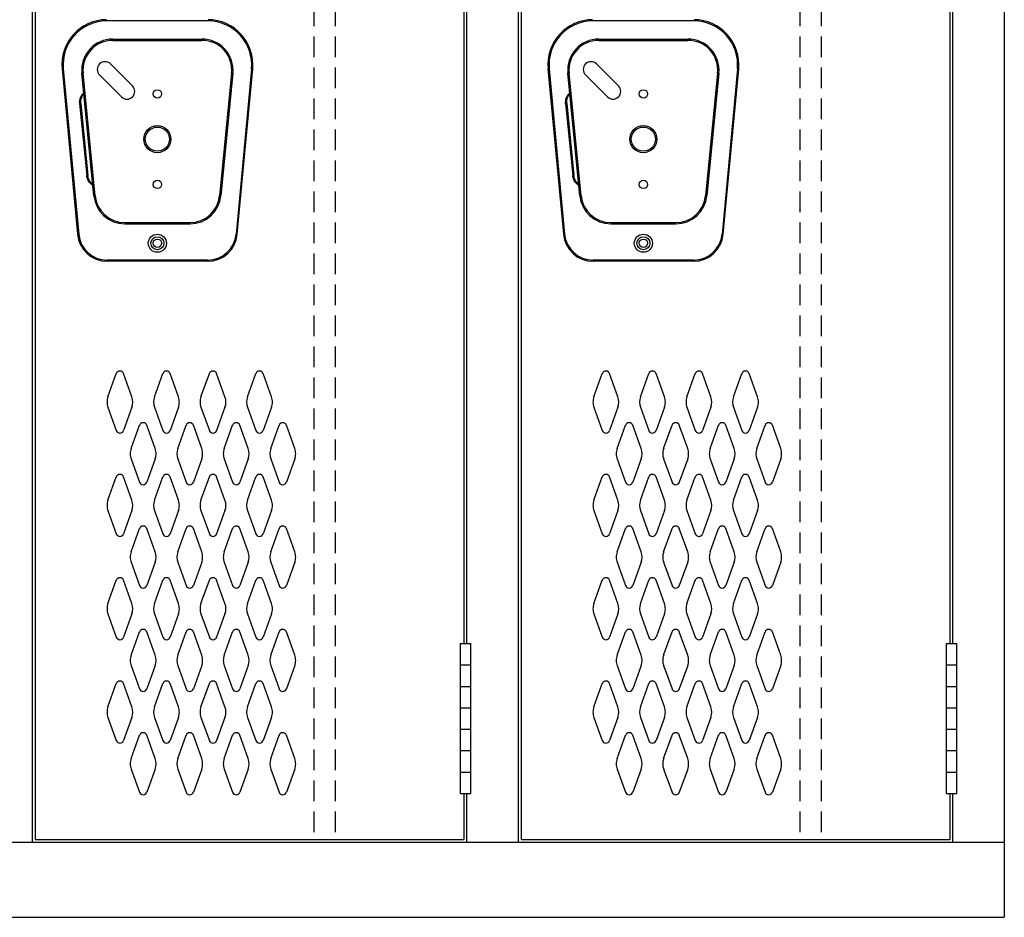
# Model space of a CAD drawing. Extents: x 0 to 196, y 0 to 123.
# Drawn here: x 110 to 133, y 23 to 45 of the extents above; entities that cross this region are included whole.
import ezdxf

# ---------------------------------------------------------------- set-up
doc = ezdxf.new("R2010")
doc.units = 0
doc.header["$MEASUREMENT"] = 0
doc.linetypes.add('DASHED', pattern=[0.75, 0.5, -0.25])
doc.layers.add('CK_LEVEL_1', color=7, linetype='CONTINUOUS')
doc.layers.add('CK_LEVEL_9', color=7, linetype='CONTINUOUS')

msp = doc.modelspace()

# ---------------------------------------------------------------- linework, layer by layer
at = {"layer": 'CK_LEVEL_1', "color": 7, "linetype": 'Continuous'}
for p, q in [((111.771, 35.804), (111.974, 36.365)), ((112.352, 35.804), (112.15, 36.365)), ((112.896, 35.804), (113.099, 36.365)), ((113.477, 35.804), (113.275, 36.365)), ((114.021, 35.804), (114.224, 36.365)), ((114.602, 35.804), (114.4, 36.365)), ((115.146, 35.804), (115.349, 36.365)), ((115.727, 35.804), (115.525, 36.365)), ((123.522, 35.804), (123.724, 36.365)), ((124.103, 35.804), (123.9, 36.365)), ((124.647, 35.804), (124.849, 36.365)), ((125.228, 35.804), (125.025, 36.365)), ((125.772, 35.804), (125.974, 36.365)), ((126.353, 35.804), (126.15, 36.365)), ((126.897, 35.804), (127.099, 36.365)), ((127.478, 35.804), (127.275, 36.365)), ((111.771, 35.55), (111.974, 34.989)), ((112.352, 35.55), (112.15, 34.989)), ((112.896, 35.55), (113.099, 34.989)), ((113.477, 35.55), (113.275, 34.989)), ((114.021, 35.55), (114.224, 34.989)), ((114.602, 35.55), (114.4, 34.989)), ((115.146, 35.55), (115.349, 34.989)), ((115.727, 35.55), (115.525, 34.989)), ((123.522, 35.55), (123.724, 34.989)), ((124.103, 35.55), (123.9, 34.989)), ((124.647, 35.55), (124.849, 34.989)), ((125.228, 35.55), (125.025, 34.989)), ((125.772, 35.55), (125.974, 34.989)), ((126.353, 35.55), (126.15, 34.989)), ((126.897, 35.55), (127.099, 34.989)), ((127.478, 35.55), (127.275, 34.989)), ((112.333, 34.554), (112.536, 35.115)), ((112.914, 34.554), (112.712, 35.115)), ((113.458, 34.554), (113.661, 35.115)), ((114.039, 34.554), (113.837, 35.115)), ((114.583, 34.554), (114.786, 35.115)), ((115.164, 34.554), (114.962, 35.115)), ((115.708, 34.554), (115.911, 35.115)), ((116.289, 34.554), (116.087, 35.115)), ((124.084, 34.554), (124.286, 35.115)), ((124.665, 34.554), (124.462, 35.115)), ((125.209, 34.554), (125.411, 35.115)), ((125.79, 34.554), (125.587, 35.115)), ((126.334, 34.554), (126.536, 35.115)), ((126.915, 34.554), (126.712, 35.115)), ((127.459, 34.554), (127.661, 35.115)), ((128.04, 34.554), (127.837, 35.115)), ((112.333, 34.3), (112.536, 33.739)), ((112.914, 34.3), (112.712, 33.739)), ((113.458, 34.3), (113.661, 33.739)), ((114.039, 34.3), (113.837, 33.739)), ((114.583, 34.3), (114.786, 33.739)), ((115.164, 34.3), (114.962, 33.739)), ((115.708, 34.3), (115.911, 33.739)), ((116.289, 34.3), (116.087, 33.739)), ((124.084, 34.3), (124.286, 33.739)), ((124.665, 34.3), (124.462, 33.739)), ((125.209, 34.3), (125.411, 33.739)), ((125.79, 34.3), (125.587, 33.739)), ((126.334, 34.3), (126.536, 33.739)), ((126.915, 34.3), (126.712, 33.739)), ((127.459, 34.3), (127.661, 33.739)), ((128.04, 34.3), (127.837, 33.739)), ((111.771, 33.304), (111.974, 33.865)), ((112.352, 33.304), (112.15, 33.865)), ((112.896, 33.304), (113.099, 33.865)), ((113.477, 33.304), (113.275, 33.865)), ((114.021, 33.304), (114.224, 33.865)), ((114.602, 33.304), (114.4, 33.865)), ((115.146, 33.304), (115.349, 33.865)), ((115.727, 33.304), (115.525, 33.865)), ((123.522, 33.304), (123.724, 33.865)), ((124.103, 33.304), (123.9, 33.865)), ((124.647, 33.304), (124.849, 33.865)), ((125.228, 33.304), (125.025, 33.865)), ((125.772, 33.304), (125.974, 33.865)), ((126.353, 33.304), (126.15, 33.865)), ((126.897, 33.304), (127.099, 33.865)), ((127.478, 33.304), (127.275, 33.865)), ((111.771, 33.05), (111.974, 32.489)), ((112.352, 33.05), (112.15, 32.489)), ((112.896, 33.05), (113.099, 32.489)), ((113.477, 33.05), (113.275, 32.489)), ((114.021, 33.05), (114.224, 32.489)), ((114.602, 33.05), (114.4, 32.489)), ((115.146, 33.05), (115.349, 32.489)), ((115.727, 33.05), (115.525, 32.489)), ((123.522, 33.05), (123.724, 32.489)), ((124.103, 33.05), (123.9, 32.489)), ((124.647, 33.05), (124.849, 32.489)), ((125.228, 33.05), (125.025, 32.489)), ((125.772, 33.05), (125.974, 32.489)), ((126.353, 33.05), (126.15, 32.489)), ((126.897, 33.05), (127.099, 32.489)), ((127.478, 33.05), (127.275, 32.489)), ((112.333, 32.054), (112.536, 32.615)), ((112.914, 32.054), (112.712, 32.615)), ((113.458, 32.054), (113.661, 32.615)), ((114.039, 32.054), (113.837, 32.615)), ((114.583, 32.054), (114.786, 32.615)), ((115.164, 32.054), (114.962, 32.615)), ((115.708, 32.054), (115.911, 32.615)), ((116.289, 32.054), (116.087, 32.615)), ((124.084, 32.054), (124.286, 32.615)), ((124.665, 32.054), (124.462, 32.615)), ((125.209, 32.054), (125.411, 32.615)), ((125.79, 32.054), (125.587, 32.615)), ((126.334, 32.054), (126.536, 32.615)), ((126.915, 32.054), (126.712, 32.615)), ((127.459, 32.054), (127.661, 32.615)), ((128.04, 32.054), (127.837, 32.615)), ((112.333, 31.8), (112.536, 31.239)), ((112.914, 31.8), (112.712, 31.239)), ((113.458, 31.8), (113.661, 31.239)), ((114.039, 31.8), (113.837, 31.239)), ((114.583, 31.8), (114.786, 31.239)), ((115.164, 31.8), (114.962, 31.239)), ((115.708, 31.8), (115.911, 31.239)), ((116.289, 31.8), (116.087, 31.239)), ((124.084, 31.8), (124.286, 31.239)), ((124.665, 31.8), (124.462, 31.239)), ((125.209, 31.8), (125.411, 31.239)), ((125.79, 31.8), (125.587, 31.239)), ((126.334, 31.8), (126.536, 31.239)), ((126.915, 31.8), (126.712, 31.239)), ((127.459, 31.8), (127.661, 31.239)), ((128.04, 31.8), (127.837, 31.239)), ((111.771, 30.804), (111.974, 31.365)), ((112.352, 30.804), (112.15, 31.365)), ((112.896, 30.804), (113.099, 31.365)), ((113.477, 30.804), (113.275, 31.365)), ((114.021, 30.804), (114.224, 31.365)), ((114.602, 30.804), (114.4, 31.365)), ((115.146, 30.804), (115.349, 31.365)), ((115.727, 30.804), (115.525, 31.365)), ((123.522, 30.804), (123.724, 31.365)), ((124.103, 30.804), (123.9, 31.365)), ((124.647, 30.804), (124.849, 31.365)), ((125.228, 30.804), (125.025, 31.365)), ((125.772, 30.804), (125.974, 31.365)), ((126.353, 30.804), (126.15, 31.365)), ((126.897, 30.804), (127.099, 31.365)), ((127.478, 30.804), (127.275, 31.365)), ((111.771, 30.55), (111.974, 29.989)), ((112.352, 30.55), (112.15, 29.989)), ((112.896, 30.55), (113.099, 29.989)), ((113.477, 30.55), (113.275, 29.989)), ((114.021, 30.55), (114.224, 29.989)), ((114.602, 30.55), (114.4, 29.989)), ((115.146, 30.55), (115.349, 29.989)), ((115.727, 30.55), (115.525, 29.989)), ((123.522, 30.55), (123.724, 29.989)), ((124.103, 30.55), (123.9, 29.989)), ((124.647, 30.55), (124.849, 29.989)), ((125.228, 30.55), (125.025, 29.989)), ((125.772, 30.55), (125.974, 29.989)), ((126.353, 30.55), (126.15, 29.989)), ((126.897, 30.55), (127.099, 29.989)), ((127.478, 30.55), (127.275, 29.989)), ((112.333, 29.554), (112.536, 30.115)), ((112.914, 29.554), (112.712, 30.115)), ((113.458, 29.554), (113.661, 30.115)), ((114.039, 29.554), (113.837, 30.115)), ((114.583, 29.554), (114.786, 30.115)), ((115.164, 29.554), (114.962, 30.115)), ((115.708, 29.554), (115.911, 30.115)), ((116.289, 29.554), (116.087, 30.115)), ((124.084, 29.554), (124.286, 30.115)), ((124.665, 29.554), (124.462, 30.115)), ((125.209, 29.554), (125.411, 30.115)), ((125.79, 29.554), (125.587, 30.115)), ((126.334, 29.554), (126.536, 30.115)), ((126.915, 29.554), (126.712, 30.115)), ((127.459, 29.554), (127.661, 30.115)), ((128.04, 29.554), (127.837, 30.115)), ((112.333, 29.3), (112.536, 28.739)), ((112.914, 29.3), (112.712, 28.739)), ((113.458, 29.3), (113.661, 28.739)), ((114.039, 29.3), (113.837, 28.739)), ((114.583, 29.3), (114.786, 28.739)), ((115.164, 29.3), (114.962, 28.739)), ((115.708, 29.3), (115.911, 28.739)), ((116.289, 29.3), (116.087, 28.739)), ((124.084, 29.3), (124.286, 28.739)), ((124.665, 29.3), (124.462, 28.739)), ((125.209, 29.3), (125.411, 28.739)), ((125.79, 29.3), (125.587, 28.739)), ((126.334, 29.3), (126.536, 28.739)), ((126.915, 29.3), (126.712, 28.739)), ((127.459, 29.3), (127.661, 28.739)), ((128.04, 29.3), (127.837, 28.739)), ((111.771, 28.304), (111.974, 28.865)), ((112.352, 28.304), (112.15, 28.865)), ((112.896, 28.304), (113.099, 28.865)), ((113.477, 28.304), (113.275, 28.865)), ((114.021, 28.304), (114.224, 28.865)), ((114.602, 28.304), (114.4, 28.865)), ((115.146, 28.304), (115.349, 28.865)), ((115.727, 28.304), (115.525, 28.865)), ((123.522, 28.304), (123.724, 28.865)), ((124.103, 28.304), (123.9, 28.865)), ((124.647, 28.304), (124.849, 28.865)), ((125.228, 28.304), (125.025, 28.865)), ((125.772, 28.304), (125.974, 28.865)), ((126.353, 28.304), (126.15, 28.865)), ((126.897, 28.304), (127.099, 28.865)), ((127.478, 28.304), (127.275, 28.865)), ((111.771, 28.05), (111.974, 27.489)), ((112.352, 28.05), (112.15, 27.489)), ((112.896, 28.05), (113.099, 27.489)), ((113.477, 28.05), (113.275, 27.489)), ((114.021, 28.05), (114.224, 27.489)), ((114.602, 28.05), (114.4, 27.489)), ((115.146, 28.05), (115.349, 27.489)), ((115.727, 28.05), (115.525, 27.489)), ((123.522, 28.05), (123.724, 27.489)), ((124.103, 28.05), (123.9, 27.489)), ((124.647, 28.05), (124.849, 27.489)), ((125.228, 28.05), (125.025, 27.489)), ((125.772, 28.05), (125.974, 27.489)), ((126.353, 28.05), (126.15, 27.489)), ((126.897, 28.05), (127.099, 27.489)), ((127.478, 28.05), (127.275, 27.489)), ((112.333, 27.054), (112.536, 27.615)), ((112.914, 27.054), (112.712, 27.615)), ((113.458, 27.054), (113.661, 27.615)), ((114.039, 27.054), (113.837, 27.615)), ((114.583, 27.054), (114.786, 27.615)), ((115.164, 27.054), (114.962, 27.615)), ((115.708, 27.054), (115.911, 27.615)), ((116.289, 27.054), (116.087, 27.615)), ((124.084, 27.054), (124.286, 27.615)), ((124.665, 27.054), (124.462, 27.615)), ((125.209, 27.054), (125.411, 27.615)), ((125.79, 27.054), (125.587, 27.615)), ((126.334, 27.054), (126.536, 27.615)), ((126.915, 27.054), (126.712, 27.615)), ((127.459, 27.054), (127.661, 27.615)), ((128.04, 27.054), (127.837, 27.615)), ((112.333, 26.8), (112.536, 26.239)), ((112.914, 26.8), (112.712, 26.239)), ((113.458, 26.8), (113.661, 26.239)), ((114.039, 26.8), (113.837, 26.239)), ((114.583, 26.8), (114.786, 26.239)), ((115.164, 26.8), (114.962, 26.239)), ((115.708, 26.8), (115.911, 26.239)), ((116.289, 26.8), (116.087, 26.239)), ((124.084, 26.8), (124.286, 26.239)), ((124.665, 26.8), (124.462, 26.239)), ((125.209, 26.8), (125.411, 26.239)), ((125.79, 26.8), (125.587, 26.239)), ((126.334, 26.8), (126.536, 26.239)), ((126.915, 26.8), (126.712, 26.239)), ((127.459, 26.8), (127.661, 26.239)), ((128.04, 26.8), (127.837, 26.239))]:
    msp.add_line(p, q, dxfattribs=at)
for centre, radius, start, end in [((112.062, 36.334), 0.0938, 90, 161.9473), ((112.062, 36.334), 0.0938, 18.0527, 90), ((113.187, 36.334), 0.0938, 90, 161.9473), ((113.187, 36.334), 0.0938, 18.0527, 90), ((114.312, 36.334), 0.0938, 90, 161.9473), ((114.312, 36.334), 0.0938, 18.0527, 90), ((115.437, 36.334), 0.0938, 90, 161.9473), ((115.437, 36.334), 0.0938, 18.0527, 90), ((123.812, 36.334), 0.0938, 90, 161.9473), ((123.812, 36.334), 0.0938, 18.0527, 90), ((124.937, 36.334), 0.0938, 90, 161.9473), ((124.937, 36.334), 0.0938, 18.0527, 90), ((126.062, 36.334), 0.0938, 90, 161.9473), ((126.062, 36.334), 0.0938, 18.0527, 90), ((127.187, 36.334), 0.0938, 90, 161.9473), ((127.187, 36.334), 0.0938, 18.0527, 90), ((112.124, 35.677), 0.375, 160.1858, 180), ((111.999, 35.677), 0.375, 340.1858, 19.8142), ((113.249, 35.677), 0.375, 160.1858, 199.8142), ((113.124, 35.677), 0.375, 0, 19.8142), ((114.374, 35.677), 0.375, 160.1858, 180), ((114.249, 35.677), 0.375, 340.1858, 19.8142), ((115.499, 35.677), 0.375, 160.1858, 199.8142), ((115.374, 35.677), 0.375, 0, 19.8142), ((123.875, 35.677), 0.375, 160.1858, 180), ((123.75, 35.677), 0.375, 340.1858, 19.8142), ((125, 35.677), 0.375, 160.1858, 199.8142), ((124.875, 35.677), 0.375, 0, 19.8142), ((126.125, 35.677), 0.375, 160.1858, 180), ((126, 35.677), 0.375, 340.1858, 19.8142), ((127.25, 35.677), 0.375, 160.1858, 199.8142), ((127.125, 35.677), 0.375, 0, 19.8142), ((112.124, 35.677), 0.375, 180, 199.8142), ((113.124, 35.677), 0.375, 340.1858, 0), ((114.374, 35.677), 0.375, 180, 199.8142), ((115.374, 35.677), 0.375, 340.1858, 0), ((123.875, 35.677), 0.375, 180, 199.8142), ((124.875, 35.677), 0.375, 340.1858, 0), ((126.125, 35.677), 0.375, 180, 199.8142), ((127.125, 35.677), 0.375, 340.1858, 0), ((112.624, 35.084), 0.0938, 90, 161.9473), ((112.624, 35.084), 0.0938, 18.0527, 90), ((113.749, 35.084), 0.0938, 90, 161.9473), ((113.749, 35.084), 0.0938, 18.0527, 90), ((114.874, 35.084), 0.0938, 90, 161.9473), ((114.874, 35.084), 0.0938, 18.0527, 90), ((115.999, 35.084), 0.0938, 90, 161.9473), ((115.999, 35.084), 0.0938, 18.0527, 90), ((124.374, 35.084), 0.0938, 90, 161.9473), ((124.374, 35.084), 0.0938, 18.0527, 90), ((125.499, 35.084), 0.0938, 90, 161.9473), ((125.499, 35.084), 0.0938, 18.0527, 90), ((126.624, 35.084), 0.0938, 90, 161.9473), ((126.624, 35.084), 0.0938, 18.0527, 90), ((127.749, 35.084), 0.0938, 90, 161.9473), ((127.749, 35.084), 0.0938, 18.0527, 90), ((112.062, 35.021), 0.0938, 198.0527, 341.9473), ((113.187, 35.021), 0.0938, 198.0527, 341.9473), ((114.312, 35.021), 0.0938, 198.0527, 341.9473), ((115.437, 35.021), 0.0938, 198.0527, 341.9473), ((123.812, 35.021), 0.0938, 198.0527, 341.9473), ((124.937, 35.021), 0.0938, 198.0527, 341.9473), ((126.062, 35.021), 0.0938, 198.0527, 341.9473), ((127.187, 35.021), 0.0938, 198.0527, 341.9473), ((112.686, 34.427), 0.375, 160.1858, 180), ((112.561, 34.427), 0.375, 340.1858, 19.8142), ((113.811, 34.427), 0.375, 160.1858, 199.8142), ((113.686, 34.427), 0.375, 0, 19.8142), ((114.936, 34.427), 0.375, 160.1858, 180), ((114.811, 34.427), 0.375, 340.1858, 19.8142), ((116.061, 34.427), 0.375, 160.1858, 199.8142), ((115.936, 34.427), 0.375, 0, 19.8142), ((124.437, 34.427), 0.375, 160.1858, 180), ((124.312, 34.427), 0.375, 340.1858, 19.8142), ((125.562, 34.427), 0.375, 160.1858, 199.8142), ((125.437, 34.427), 0.375, 0, 19.8142), ((126.687, 34.427), 0.375, 160.1858, 180), ((126.562, 34.427), 0.375, 340.1858, 19.8142), ((127.812, 34.427), 0.375, 160.1858, 199.8142), ((127.687, 34.427), 0.375, 0, 19.8142), ((112.686, 34.427), 0.375, 180, 199.8142), ((113.686, 34.427), 0.375, 340.1858, 0), ((114.936, 34.427), 0.375, 180, 199.8142), ((115.936, 34.427), 0.375, 340.1858, 0), ((124.437, 34.427), 0.375, 180, 199.8142), ((125.437, 34.427), 0.375, 340.1858, 0), ((126.687, 34.427), 0.375, 180, 199.8142), ((127.687, 34.427), 0.375, 340.1858, 0), ((112.062, 33.834), 0.0938, 18.0527, 161.9473), ((113.187, 33.834), 0.0938, 18.0527, 161.9473), ((114.312, 33.834), 0.0938, 18.0527, 161.9473), ((115.437, 33.834), 0.0938, 18.0527, 161.9473), ((123.812, 33.834), 0.0938, 18.0527, 161.9473), ((124.937, 33.834), 0.0938, 18.0527, 161.9473), ((126.062, 33.834), 0.0938, 18.0527, 161.9473), ((127.187, 33.834), 0.0938, 18.0527, 161.9473), ((112.624, 33.771), 0.0938, 198.0527, 341.9473), ((113.749, 33.771), 0.0938, 198.0527, 341.9473), ((114.874, 33.771), 0.0938, 198.0527, 341.9473), ((115.999, 33.771), 0.0938, 198.0527, 341.9473), ((124.374, 33.771), 0.0938, 198.0527, 341.9473), ((125.499, 33.771), 0.0938, 198.0527, 341.9473), ((126.624, 33.771), 0.0938, 198.0527, 341.9473), ((127.749, 33.771), 0.0938, 198.0527, 341.9473), ((112.124, 33.177), 0.375, 160.1858, 180), ((112.124, 33.177), 0.375, 180, 199.8142), ((111.999, 33.177), 0.375, 340.1858, 19.8142), ((113.249, 33.177), 0.375, 160.1858, 199.8142), ((113.124, 33.177), 0.375, 0, 19.8142), ((113.124, 33.177), 0.375, 340.1858, 0), ((114.374, 33.177), 0.375, 160.1858, 180), ((114.374, 33.177), 0.375, 180, 199.8142), ((114.249, 33.177), 0.375, 340.1858, 19.8142), ((115.499, 33.177), 0.375, 160.1858, 199.8142), ((115.374, 33.177), 0.375, 0, 19.8142), ((115.374, 33.177), 0.375, 340.1858, 0), ((123.875, 33.177), 0.375, 160.1858, 180), ((123.875, 33.177), 0.375, 180, 199.8142), ((123.75, 33.177), 0.375, 340.1858, 19.8142), ((125, 33.177), 0.375, 160.1858, 199.8142), ((124.875, 33.177), 0.375, 0, 19.8142), ((124.875, 33.177), 0.375, 340.1858, 0), ((126.125, 33.177), 0.375, 160.1858, 180), ((126.125, 33.177), 0.375, 180, 199.8142), ((126, 33.177), 0.375, 340.1858, 19.8142), ((127.25, 33.177), 0.375, 160.1858, 199.8142), ((127.125, 33.177), 0.375, 0, 19.8142), ((127.125, 33.177), 0.375, 340.1858, 0), ((112.624, 32.584), 0.0938, 18.0527, 161.9473), ((113.749, 32.584), 0.0938, 18.0527, 161.9473), ((114.874, 32.584), 0.0938, 18.0527, 161.9473), ((115.999, 32.584), 0.0938, 18.0527, 161.9473), ((124.374, 32.584), 0.0938, 18.0527, 161.9473), ((125.499, 32.584), 0.0938, 18.0527, 161.9473), ((126.624, 32.584), 0.0938, 18.0527, 161.9473), ((127.749, 32.584), 0.0938, 18.0527, 161.9473), ((112.062, 32.521), 0.0938, 198.0527, 270), ((112.062, 32.521), 0.0938, 270, 341.9473), ((113.187, 32.521), 0.0938, 198.0527, 270), ((113.187, 32.521), 0.0938, 270, 341.9473), ((114.312, 32.521), 0.0938, 198.0527, 270), ((114.312, 32.521), 0.0938, 270, 341.9473), ((115.437, 32.521), 0.0938, 198.0527, 270), ((115.437, 32.521), 0.0938, 270, 341.9473), ((123.812, 32.521), 0.0938, 198.0527, 270), ((123.812, 32.521), 0.0938, 270, 341.9473), ((124.937, 32.521), 0.0938, 198.0527, 270), ((124.937, 32.521), 0.0938, 270, 341.9473), ((126.062, 32.521), 0.0938, 198.0527, 270), ((126.062, 32.521), 0.0938, 270, 341.9473), ((127.187, 32.521), 0.0938, 198.0527, 270), ((127.187, 32.521), 0.0938, 270, 341.9473), ((112.686, 31.927), 0.375, 160.1858, 180), ((112.686, 31.927), 0.375, 180, 199.8142), ((112.561, 31.927), 0.375, 340.1858, 19.8142), ((113.811, 31.927), 0.375, 160.1858, 199.8142), ((113.686, 31.927), 0.375, 0, 19.8142), ((113.686, 31.927), 0.375, 340.1858, 0), ((114.936, 31.927), 0.375, 160.1858, 180), ((114.936, 31.927), 0.375, 180, 199.8142), ((114.811, 31.927), 0.375, 340.1858, 19.8142), ((116.061, 31.927), 0.375, 160.1858, 199.8142), ((115.936, 31.927), 0.375, 0, 19.8142), ((115.936, 31.927), 0.375, 340.1858, 0), ((124.437, 31.927), 0.375, 160.1858, 180), ((124.437, 31.927), 0.375, 180, 199.8142), ((124.312, 31.927), 0.375, 340.1858, 19.8142), ((125.562, 31.927), 0.375, 160.1858, 199.8142), ((125.437, 31.927), 0.375, 0, 19.8142), ((125.437, 31.927), 0.375, 340.1858, 0), ((126.687, 31.927), 0.375, 160.1858, 180), ((126.687, 31.927), 0.375, 180, 199.8142), ((126.562, 31.927), 0.375, 340.1858, 19.8142), ((127.812, 31.927), 0.375, 160.1858, 199.8142), ((127.687, 31.927), 0.375, 0, 19.8142), ((127.687, 31.927), 0.375, 340.1858, 0), ((112.062, 31.334), 0.0938, 90, 161.9473), ((112.062, 31.334), 0.0938, 18.0527, 90), ((113.187, 31.334), 0.0938, 90, 161.9473), ((113.187, 31.334), 0.0938, 18.0527, 90), ((114.312, 31.334), 0.0938, 90, 161.9473), ((114.312, 31.334), 0.0938, 18.0527, 90), ((115.437, 31.334), 0.0938, 90, 161.9473), ((115.437, 31.334), 0.0938, 18.0527, 90), ((123.812, 31.334), 0.0938, 90, 161.9473), ((123.812, 31.334), 0.0938, 18.0527, 90), ((124.937, 31.334), 0.0938, 90, 161.9473), ((124.937, 31.334), 0.0938, 18.0527, 90), ((126.062, 31.334), 0.0938, 90, 161.9473), ((126.062, 31.334), 0.0938, 18.0527, 90), ((127.187, 31.334), 0.0938, 90, 161.9473), ((127.187, 31.334), 0.0938, 18.0527, 90), ((112.624, 31.271), 0.0938, 198.0527, 270), ((112.624, 31.271), 0.0938, 270, 341.9473), ((113.749, 31.271), 0.0938, 198.0527, 270), ((113.749, 31.271), 0.0938, 270, 341.9473), ((114.874, 31.271), 0.0938, 198.0527, 270), ((114.874, 31.271), 0.0938, 270, 341.9473), ((115.999, 31.271), 0.0938, 198.0527, 270), ((115.999, 31.271), 0.0938, 270, 341.9473), ((124.374, 31.271), 0.0938, 198.0527, 270), ((124.374, 31.271), 0.0938, 270, 341.9473), ((125.499, 31.271), 0.0938, 198.0527, 270), ((125.499, 31.271), 0.0938, 270, 341.9473), ((126.624, 31.271), 0.0938, 198.0527, 270), ((126.624, 31.271), 0.0938, 270, 341.9473), ((127.749, 31.271), 0.0938, 198.0527, 270), ((127.749, 31.271), 0.0938, 270, 341.9473), ((112.124, 30.677), 0.375, 160.1858, 180), ((111.999, 30.677), 0.375, 340.1858, 19.8142), ((113.249, 30.677), 0.375, 160.1858, 199.8142), ((113.124, 30.677), 0.375, 0, 19.8142), ((114.374, 30.677), 0.375, 160.1858, 180), ((114.249, 30.677), 0.375, 340.1858, 19.8142), ((115.499, 30.677), 0.375, 160.1858, 199.8142), ((115.374, 30.677), 0.375, 0, 19.8142), ((123.875, 30.677), 0.375, 160.1858, 180), ((123.75, 30.677), 0.375, 340.1858, 19.8142), ((125, 30.677), 0.375, 160.1858, 199.8142), ((124.875, 30.677), 0.375, 0, 19.8142), ((126.125, 30.677), 0.375, 160.1858, 180), ((126, 30.677), 0.375, 340.1858, 19.8142), ((127.25, 30.677), 0.375, 160.1858, 199.8142), ((127.125, 30.677), 0.375, 0, 19.8142), ((112.124, 30.677), 0.375, 180, 199.8142), ((113.124, 30.677), 0.375, 340.1858, 0), ((114.374, 30.677), 0.375, 180, 199.8142), ((115.374, 30.677), 0.375, 340.1858, 0), ((123.875, 30.677), 0.375, 180, 199.8142), ((124.875, 30.677), 0.375, 340.1858, 0), ((126.125, 30.677), 0.375, 180, 199.8142), ((127.125, 30.677), 0.375, 340.1858, 0), ((112.624, 30.084), 0.0938, 90, 161.9473), ((112.624, 30.084), 0.0938, 18.0527, 90), ((113.749, 30.084), 0.0938, 90, 161.9473), ((113.749, 30.084), 0.0938, 18.0527, 90), ((114.874, 30.084), 0.0938, 90, 161.9473), ((114.874, 30.084), 0.0938, 18.0527, 90), ((115.999, 30.084), 0.0938, 90, 161.9473), ((115.999, 30.084), 0.0938, 18.0527, 90), ((124.374, 30.084), 0.0938, 90, 161.9473), ((124.374, 30.084), 0.0938, 18.0527, 90), ((125.499, 30.084), 0.0938, 90, 161.9473), ((125.499, 30.084), 0.0938, 18.0527, 90), ((126.624, 30.084), 0.0938, 90, 161.9473), ((126.624, 30.084), 0.0938, 18.0527, 90), ((127.749, 30.084), 0.0938, 90, 161.9473), ((127.749, 30.084), 0.0938, 18.0527, 90), ((112.062, 30.021), 0.0938, 198.0527, 341.9473), ((113.187, 30.021), 0.0938, 198.0527, 341.9473), ((114.312, 30.021), 0.0938, 198.0527, 341.9473), ((115.437, 30.021), 0.0938, 198.0527, 341.9473), ((123.812, 30.021), 0.0938, 198.0527, 341.9473), ((124.937, 30.021), 0.0938, 198.0527, 341.9473), ((126.062, 30.021), 0.0938, 198.0527, 341.9473), ((127.187, 30.021), 0.0938, 198.0527, 341.9473), ((112.686, 29.427), 0.375, 160.1858, 180), ((112.561, 29.427), 0.375, 340.1858, 19.8142), ((113.811, 29.427), 0.375, 160.1858, 199.8142), ((113.686, 29.427), 0.375, 0, 19.8142), ((114.936, 29.427), 0.375, 160.1858, 180), ((114.811, 29.427), 0.375, 340.1858, 19.8142), ((116.061, 29.427), 0.375, 160.1858, 199.8142), ((115.936, 29.427), 0.375, 0, 19.8142), ((124.437, 29.427), 0.375, 160.1858, 180), ((124.312, 29.427), 0.375, 340.1858, 19.8142), ((125.562, 29.427), 0.375, 160.1858, 199.8142), ((125.437, 29.427), 0.375, 0, 19.8142), ((126.687, 29.427), 0.375, 160.1858, 180), ((126.562, 29.427), 0.375, 340.1858, 19.8142), ((127.812, 29.427), 0.375, 160.1858, 199.8142), ((127.687, 29.427), 0.375, 0, 19.8142), ((112.686, 29.427), 0.375, 180, 199.8142), ((113.686, 29.427), 0.375, 340.1858, 0), ((114.936, 29.427), 0.375, 180, 199.8142), ((115.936, 29.427), 0.375, 340.1858, 0), ((124.437, 29.427), 0.375, 180, 199.8142), ((125.437, 29.427), 0.375, 340.1858, 0), ((126.687, 29.427), 0.375, 180, 199.8142), ((127.687, 29.427), 0.375, 340.1858, 0), ((112.062, 28.834), 0.0938, 18.0527, 161.9473), ((113.187, 28.834), 0.0938, 18.0527, 161.9473), ((114.312, 28.834), 0.0938, 18.0527, 161.9473), ((115.437, 28.834), 0.0938, 18.0527, 161.9473), ((123.812, 28.834), 0.0938, 18.0527, 161.9473), ((124.937, 28.834), 0.0938, 18.0527, 161.9473), ((126.062, 28.834), 0.0938, 18.0527, 161.9473), ((127.187, 28.834), 0.0938, 18.0527, 161.9473), ((112.624, 28.771), 0.0938, 198.0527, 341.9473), ((113.749, 28.771), 0.0938, 198.0527, 341.9473), ((114.874, 28.771), 0.0938, 198.0527, 341.9473), ((115.999, 28.771), 0.0938, 198.0527, 341.9473), ((124.374, 28.771), 0.0938, 198.0527, 341.9473), ((125.499, 28.771), 0.0938, 198.0527, 341.9473), ((126.624, 28.771), 0.0938, 198.0527, 341.9473), ((127.749, 28.771), 0.0938, 198.0527, 341.9473), ((112.124, 28.177), 0.375, 160.1858, 180), ((112.124, 28.177), 0.375, 180, 199.8142), ((111.999, 28.177), 0.375, 340.1858, 19.8142), ((113.249, 28.177), 0.375, 160.1858, 199.8142), ((113.124, 28.177), 0.375, 0, 19.8142), ((113.124, 28.177), 0.375, 340.1858, 0), ((114.374, 28.177), 0.375, 160.1858, 180), ((114.374, 28.177), 0.375, 180, 199.8142), ((114.249, 28.177), 0.375, 340.1858, 19.8142), ((115.499, 28.177), 0.375, 160.1858, 199.8142), ((115.374, 28.177), 0.375, 0, 19.8142), ((115.374, 28.177), 0.375, 340.1858, 0), ((123.875, 28.177), 0.375, 160.1858, 180), ((123.875, 28.177), 0.375, 180, 199.8142), ((123.75, 28.177), 0.375, 340.1858, 19.8142), ((125, 28.177), 0.375, 160.1858, 199.8142), ((124.875, 28.177), 0.375, 0, 19.8142), ((124.875, 28.177), 0.375, 340.1858, 0), ((126.125, 28.177), 0.375, 160.1858, 180), ((126.125, 28.177), 0.375, 180, 199.8142), ((126, 28.177), 0.375, 340.1858, 19.8142), ((127.25, 28.177), 0.375, 160.1858, 199.8142), ((127.125, 28.177), 0.375, 0, 19.8142), ((127.125, 28.177), 0.375, 340.1858, 0), ((112.624, 27.584), 0.0938, 18.0527, 161.9473), ((113.749, 27.584), 0.0938, 18.0527, 161.9473), ((114.874, 27.584), 0.0938, 18.0527, 161.9473), ((115.999, 27.584), 0.0938, 18.0527, 161.9473), ((124.374, 27.584), 0.0938, 18.0527, 161.9473), ((125.499, 27.584), 0.0938, 18.0527, 161.9473), ((126.624, 27.584), 0.0938, 18.0527, 161.9473), ((127.749, 27.584), 0.0938, 18.0527, 161.9473), ((112.062, 27.521), 0.0938, 198.0527, 270), ((112.062, 27.521), 0.0938, 270, 341.9473), ((113.187, 27.521), 0.0938, 198.0527, 270), ((113.187, 27.521), 0.0938, 270, 341.9473), ((114.312, 27.521), 0.0938, 198.0527, 270), ((114.312, 27.521), 0.0938, 270, 341.9473), ((115.437, 27.521), 0.0938, 198.0527, 270), ((115.437, 27.521), 0.0938, 270, 341.9473), ((123.812, 27.521), 0.0938, 198.0527, 270), ((123.812, 27.521), 0.0938, 270, 341.9473), ((124.937, 27.521), 0.0938, 198.0527, 270), ((124.937, 27.521), 0.0938, 270, 341.9473), ((126.062, 27.521), 0.0938, 198.0527, 270), ((126.062, 27.521), 0.0938, 270, 341.9473), ((127.187, 27.521), 0.0938, 198.0527, 270), ((127.187, 27.521), 0.0938, 270, 341.9473), ((112.686, 26.927), 0.375, 160.1858, 180), ((112.686, 26.927), 0.375, 180, 199.8142), ((112.561, 26.927), 0.375, 340.1858, 19.8142), ((113.811, 26.927), 0.375, 160.1858, 199.8142), ((113.686, 26.927), 0.375, 0, 19.8142), ((113.686, 26.927), 0.375, 340.1858, 0), ((114.936, 26.927), 0.375, 160.1858, 180), ((114.936, 26.927), 0.375, 180, 199.8142), ((114.811, 26.927), 0.375, 340.1858, 19.8142), ((116.061, 26.927), 0.375, 160.1858, 199.8142), ((115.936, 26.927), 0.375, 0, 19.8142), ((115.936, 26.927), 0.375, 340.1858, 0), ((124.437, 26.927), 0.375, 160.1858, 180), ((124.437, 26.927), 0.375, 180, 199.8142), ((124.312, 26.927), 0.375, 340.1858, 19.8142), ((125.562, 26.927), 0.375, 160.1858, 199.8142), ((125.437, 26.927), 0.375, 0, 19.8142), ((125.437, 26.927), 0.375, 340.1858, 0), ((126.687, 26.927), 0.375, 160.1858, 180), ((126.687, 26.927), 0.375, 180, 199.8142), ((126.562, 26.927), 0.375, 340.1858, 19.8142), ((127.812, 26.927), 0.375, 160.1858, 199.8142), ((127.687, 26.927), 0.375, 0, 19.8142), ((127.687, 26.927), 0.375, 340.1858, 0), ((112.624, 26.271), 0.0938, 198.0527, 270), ((112.624, 26.271), 0.0938, 270, 341.9473), ((113.749, 26.271), 0.0938, 198.0527, 270), ((113.749, 26.271), 0.0938, 270, 341.9473), ((114.874, 26.271), 0.0938, 198.0527, 270), ((114.874, 26.271), 0.0938, 270, 341.9473), ((115.999, 26.271), 0.0938, 198.0527, 270), ((115.999, 26.271), 0.0938, 270, 341.9473), ((124.374, 26.271), 0.0938, 198.0527, 270), ((124.374, 26.271), 0.0938, 270, 341.9473), ((125.499, 26.271), 0.0938, 198.0527, 270), ((125.499, 26.271), 0.0938, 270, 341.9473), ((126.624, 26.271), 0.0938, 198.0527, 270), ((126.624, 26.271), 0.0938, 270, 341.9473), ((127.749, 26.271), 0.0938, 198.0527, 270), ((127.749, 26.271), 0.0938, 270, 341.9473)]:
    msp.add_arc(centre, radius, start, end, dxfattribs=at)
at = {"layer": 'CK_LEVEL_9', "color": 7, "linetype": 'Continuous'}
for p, q in [((133.446, 97.962), (133.446, 23.212)), ((109.946, 25.027), (109.946, 61.246)), ((121.695, 25.027), (121.695, 61.246)), ((110.018, 25.092), (110.018, 61.023)), ((121.768, 25.092), (121.768, 61.023)), ((120.381, 56.278), (120.381, 29.837)), ((120.445, 56.278), (120.445, 29.837)), ((132.131, 56.278), (132.131, 29.837)), ((132.196, 56.278), (132.196, 29.837)), ((114.197, 44.897), (111.738, 44.897)), ((125.947, 44.897), (123.488, 44.897)), ((111.888, 44.457), (114.046, 44.457)), ((111.888, 44.427), (114.046, 44.427)), ((123.639, 44.457), (125.797, 44.457)), ((123.639, 44.427), (125.797, 44.427)), ((112.365, 43.325), (111.835, 43.855)), ((124.115, 43.325), (123.585, 43.855)), ((110.662, 43.735), (111.035, 39.735)), ((110.692, 43.738), (111.065, 39.738)), ((111.432, 40.665), (111.142, 43.634)), ((111.462, 40.668), (111.172, 43.637)), ((112.1, 43.06), (111.57, 43.59)), ((114.763, 43.637), (114.473, 40.668)), ((114.793, 43.634), (114.502, 40.665)), ((115.243, 43.738), (114.87, 39.738)), ((114.9, 39.735), (115.273, 43.735)), ((122.412, 43.735), (122.785, 39.735)), ((122.442, 43.738), (122.815, 39.738)), ((123.183, 40.665), (122.892, 43.634)), ((123.212, 40.668), (122.922, 43.637)), ((123.85, 43.06), (123.32, 43.59)), ((126.513, 43.637), (126.223, 40.668)), ((126.543, 43.634), (126.253, 40.665)), ((126.993, 43.738), (126.62, 39.738)), ((126.65, 39.735), (127.023, 43.735)), ((111.088, 42.9), (111.259, 41.156)), ((111.118, 42.9), (111.289, 41.156)), ((122.838, 42.9), (123.009, 41.156)), ((122.869, 42.9), (123.039, 41.156)), ((112.179, 40.018), (113.756, 40.018)), ((123.929, 40.018), (125.506, 40.018)), ((112.179, 39.988), (113.756, 39.988)), ((123.929, 39.988), (125.506, 39.988)), ((114.183, 39.112), (111.752, 39.112)), ((114.183, 39.082), (111.752, 39.082)), ((125.933, 39.112), (123.502, 39.112)), ((125.933, 39.082), (123.502, 39.082)), ((120.29, 29.837), (120.549, 29.837)), ((120.29, 29.837), (120.29, 26.207)), ((120.549, 26.207), (120.549, 29.837)), ((132.04, 29.837), (132.299, 29.837)), ((132.04, 29.837), (132.04, 26.207)), ((132.299, 26.207), (132.299, 29.837)), ((120.29, 29.319), (120.549, 29.319)), ((132.04, 29.319), (132.299, 29.319)), ((120.29, 28.8), (120.549, 28.8)), ((132.04, 28.8), (132.299, 28.8)), ((120.29, 28.282), (120.549, 28.282)), ((132.04, 28.282), (132.299, 28.282)), ((120.29, 27.763), (120.549, 27.763)), ((132.04, 27.763), (132.299, 27.763)), ((120.29, 27.244), (120.549, 27.244)), ((132.04, 27.244), (132.299, 27.244)), ((120.29, 26.726), (120.549, 26.726)), ((132.04, 26.726), (132.299, 26.726)), ((120.29, 26.207), (120.549, 26.207)), ((120.381, 26.207), (120.381, 25.092)), ((120.445, 26.207), (120.445, 25.027)), ((132.04, 26.207), (132.299, 26.207)), ((132.131, 26.207), (132.131, 25.092)), ((132.196, 26.207), (132.196, 25.027)), ((109.946, 25.027), (109.946, 25.416)), ((120.445, 25.416), (120.445, 25.027)), ((121.695, 25.027), (121.695, 25.416)), ((132.196, 25.416), (132.196, 25.027)), ((73.445, 25.027), (133.446, 25.027)), ((110.018, 25.092), (120.381, 25.092)), ((121.768, 25.092), (132.131, 25.092)), ((73.445, 23.212), (133.446, 23.212))]:
    msp.add_line(p, q, dxfattribs=at)
at = {"layer": 'CK_LEVEL_9', "color": 7, "linetype": 'DASHED'}
for p, q in [((116.751, 61.023), (116.751, 25.092)), ((117.269, 61.023), (117.269, 25.092)), ((128.501, 61.023), (128.501, 25.092)), ((129.02, 61.023), (129.02, 25.092))]:
    msp.add_line(p, q, dxfattribs=at)
at = {"layer": 'CK_LEVEL_9', "color": 7, "linetype": 'Continuous'}
for centre, radius in [((112.967, 43.131), 0.102), ((124.718, 43.131), 0.102), ((112.967, 42.037), 0.328), ((112.967, 42.037), 0.292), ((124.718, 42.037), 0.328), ((124.718, 42.037), 0.292), ((112.967, 40.943), 0.102), ((124.718, 40.943), 0.102), ((112.967, 39.519), 0.219), ((112.967, 39.519), 0.158), ((112.967, 39.519), 0.102), ((124.718, 39.519), 0.219), ((124.718, 39.519), 0.158), ((124.718, 39.519), 0.102)]:
    msp.add_circle(centre, radius, dxfattribs=at)
for centre, radius, start, end in [((111.746, 43.838), 1.089, 90.433, 185.433), ((111.746, 43.838), 1.059, 90.4407, 185.4407), ((114.188, 43.838), 1.089, 354.567, 89.567), ((114.188, 43.838), 1.059, 354.5593, 89.5593), ((123.497, 43.838), 1.089, 90.433, 185.433), ((123.496, 43.838), 1.059, 90.4407, 185.4407), ((125.939, 43.838), 1.089, 354.567, 89.567), ((125.939, 43.838), 1.059, 354.5593, 89.5593), ((111.888, 43.707), 0.75, 90, 185.5849), ((111.888, 43.707), 0.72, 90, 185.5849), ((114.046, 43.707), 0.75, 354.4151, 90), ((114.046, 43.707), 0.72, 354.4151, 90), ((123.639, 43.707), 0.75, 90, 185.5849), ((123.639, 43.707), 0.72, 90, 185.5849), ((125.797, 43.707), 0.75, 354.4151, 90), ((125.797, 43.707), 0.72, 354.4151, 90), ((111.702, 43.723), 0.188, 45, 225), ((123.453, 43.723), 0.188, 45, 225), ((112.232, 43.192), 0.188, 225, 45), ((123.983, 43.192), 0.188, 225, 45), ((112.179, 40.738), 0.75, 185.5849, 270), ((112.179, 40.738), 0.72, 185.5849, 270), ((113.756, 40.738), 0.72, 270, 354.4151), ((113.756, 40.738), 0.75, 270, 354.4151), ((123.929, 40.738), 0.75, 185.5849, 270), ((123.929, 40.738), 0.72, 185.5849, 270), ((125.506, 40.738), 0.72, 270, 354.4151), ((125.506, 40.738), 0.75, 270, 354.4151), ((111.752, 39.802), 0.72, 185.3256, 270), ((111.752, 39.802), 0.69, 185.3256, 270), ((114.183, 39.802), 0.69, 270, 354.6744), ((114.183, 39.802), 0.72, 270, 354.6744), ((123.502, 39.802), 0.72, 185.3256, 270), ((123.502, 39.802), 0.69, 185.3256, 270), ((125.933, 39.802), 0.69, 270, 354.6744), ((125.933, 39.802), 0.72, 270, 354.6744)]:
    msp.add_arc(centre, radius, start, end, dxfattribs=at)
at = {"layer": 'CK_LEVEL_9', "color": 7, "linetype": 'Continuous', "extrusion": (0, 0, -1)}
for centre, start, end in [((-111.399, 42.93), 354.4151, 47.5573), ((-111.429, 42.93), 354.4151, 47.5573), ((-123.149, 42.93), 354.4151, 47.5573), ((-123.179, 42.93), 354.4151, 47.5573), ((-111.569, 41.186), 301.2729, 354.4151), ((-111.599, 41.186), 301.2729, 354.4151), ((-123.32, 41.186), 301.2729, 354.4151), ((-123.35, 41.186), 301.2729, 354.4151)]:
    msp.add_arc(centre, 0.312, start, end, dxfattribs=at)

doc.saveas('drawing.dxf')
